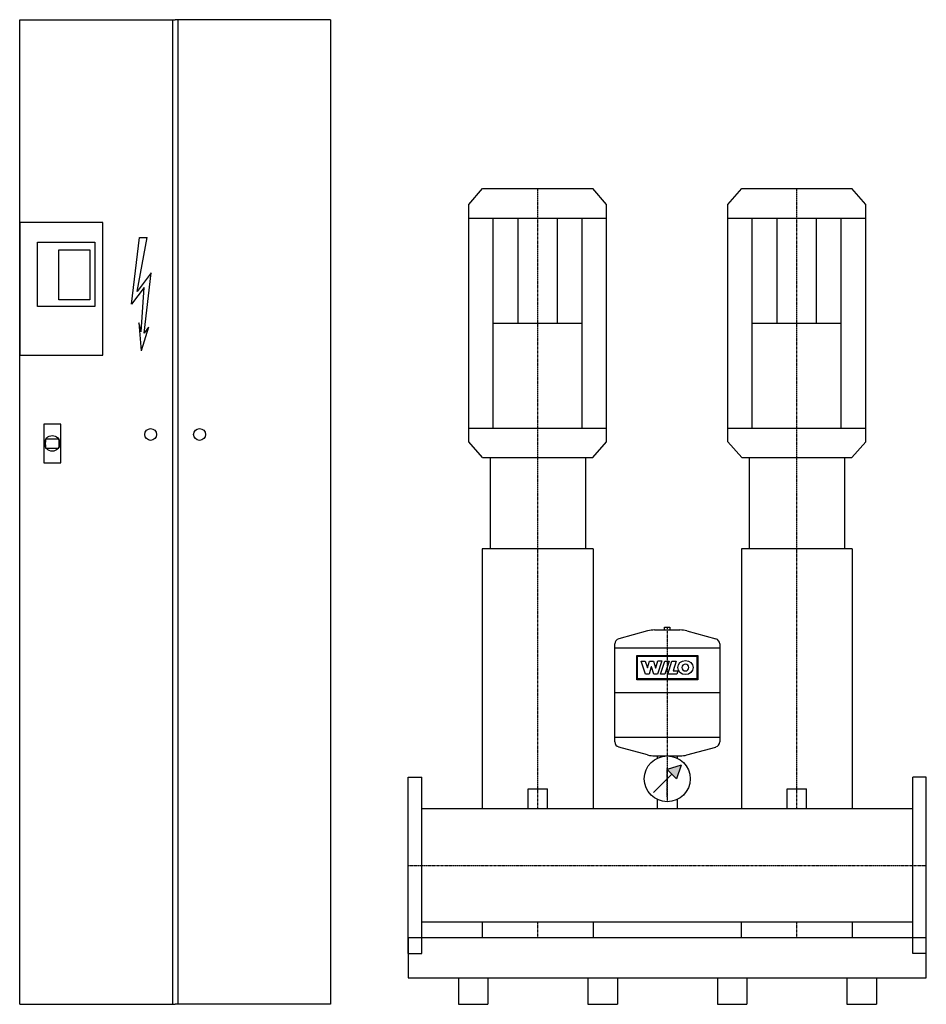
# Model space of a CAD drawing. Extents: x -750 to 1000, y 0 to 1900.
import ezdxf

# ---------------------------------------------------------------- set-up
doc = ezdxf.new("R2010")
doc.units = 0
doc.linetypes.add('DASHDOT', pattern=[1, 0.5, -0.25, 0, -0.25])
doc.layers.get('0').update_dxf_attribs({"color": 124})
doc.layers.add('CP_AXIS', color=143, linetype='DASHDOT')
doc.layers.add('CP_DETAL', color=33, linetype='Continuous')

msp = doc.modelspace()

# ---------------------------------------------------------------- linework, layer by layer
for p, q in [((-750, 1900, 0), (-450, 1900, 0)), ((-750, 0), (-750, 1900, 0)), ((-455, 1900, 0), (-455, 0)), ((-150, 1900, 0), (-450, 1900, 0)), ((-445, 1900, 0), (-445, 0)), ((-150, 1900, 0), (-150, 0)), ((117, 1543.5), (143.6, 1574)), ((143.6, 1574), (356.4, 1574)), ((383, 1543.5), (356.4, 1574)), ((617, 1543.5), (643.6, 1574)), ((643.6, 1574), (856.4, 1574)), ((883, 1543.5), (856.4, 1574)), ((117, 1085.5), (117, 1543.5)), ((383, 1085.5), (383, 1543.5)), ((617, 1085.5), (617, 1543.5)), ((883, 1085.5), (883, 1543.5)), ((117, 1517.1), (383, 1517.1)), ((164.1, 1111.9), (164.1, 1517.1)), ((335.9, 1111.9), (335.9, 1517.1)), ((617, 1517.1), (883, 1517.1)), ((664.1, 1111.9), (664.1, 1517.1)), ((835.9, 1111.9), (835.9, 1517.1)), ((164.1, 1314.5), (335.9, 1314.5)), ((664.1, 1314.5), (835.9, 1314.5)), ((117, 1111.9), (383, 1111.9)), ((617, 1111.9), (883, 1111.9)), ((-700, 1091.5, 0), (-674.2, 1091.5, 0)), ((143.6, 1055), (117, 1085.5)), ((356.4, 1055), (383, 1085.5)), ((643.6, 1055), (617, 1085.5)), ((856.4, 1055), (883, 1085.5)), ((-700, 1073.3, 0), (-674.2, 1073.3, 0)), ((143.6, 1055), (356.4, 1055)), ((158.2, 1055), (158.2, 878.8)), ((342, 1055), (342, 878.8)), ((643.6, 1055), (856.4, 1055)), ((658.2, 1055), (658.2, 878.8)), ((842, 1055), (842, 878.8)), ((143, 878.8), (143, 377.5)), ((357.2, 878.8), (143, 878.8)), ((357.2, 878.8), (357.2, 377.5)), ((643, 878.8), (643, 377.5)), ((857.2, 878.8), (643, 878.8)), ((857.2, 878.8), (857.2, 377.5)), ((475.5, 722.4), (524.5, 722.4)), ((494.9, 727.5), (505.1, 727.5)), ((494.9, 722.4), (494.9, 727.5)), ((505.1, 727.5), (505.1, 722.4)), ((462.1, 720.6), (406.2, 705.2)), ((537.9, 720.6), (593.8, 705.2)), ((398.7, 506.3), (398.7, 695.5)), ((601.3, 687), (398.7, 687)), ((601.3, 695.5), (601.3, 506.3)), ((601.3, 600.9), (398.7, 600.9)), ((601.3, 514.8), (398.7, 514.8)), ((462.1, 481.2), (406.2, 496.5)), ((537.9, 481.2), (593.8, 496.5)), ((475.5, 479.4), (524.5, 479.4)), ((481, 475.1), (481, 479.4)), ((519, 479.4), (519, 475.1)), ((526.6, 461.6), (500, 452.8)), ((526.6, 461.6), (517.7, 435.1)), ((0, 438, 0), (26, 438, 0)), ((0, 98, 0), (0, 438, 0)), ((26, 98, 0), (26, 438, 0)), ((473.4, 408.5), (508.9, 443.9)), ((500, 452.8), (517.7, 435.1)), ((1000, 438), (974, 438)), ((974, 98), (974, 438)), ((1000, 98), (1000, 438)), ((231.6, 415.9), (268.6, 415.9)), ((231.6, 377.5), (231.6, 415.9)), ((268.6, 377.5), (268.6, 415.9)), ((731.6, 415.9), (768.6, 415.9)), ((731.6, 377.5), (731.6, 415.9)), ((768.6, 377.5), (768.6, 415.9)), ((481, 377.5), (481, 395)), ((519, 395), (519, 377.5)), ((974, 377.5), (26, 377.5)), ((974, 158.4), (26, 158.4)), ((142.8, 158.4), (142.8, 128)), ((357.2, 158.4), (357.2, 128)), ((642.8, 158.4), (642.8, 128)), ((857.2, 158.4), (857.2, 128)), ((0, 128), (0, 51.2)), ((1000, 128, 0), (0, 128, 0)), ((1000, 51.2), (1000, 128)), ((0, 98, 0), (26, 98, 0)), ((1000, 98), (974, 98)), ((0, 51.2), (1000, 51.2)), ((96.7, 51.2), (96.7, 0)), ((153.7, 51.2), (153.7, 0)), ((346.7, 51.2), (346.7, 0)), ((403.7, 51.2), (403.7, 0)), ((596.7, 51.2), (596.7, 0)), ((653.7, 51.2), (653.7, 0)), ((846.7, 51.2), (846.7, 0)), ((903.7, 51.2), (903.7, 0)), ((-750, 0), (-450, 0)), ((-150, 0), (-450, 0)), ((96.7, 0), (153.7, 0)), ((346.7, 0), (403.7, 0)), ((596.7, 0), (653.7, 0)), ((846.7, 0), (903.7, 0))]:
    msp.add_line(p, q)
at = {"elevation": 0}
for points in [[(-750, 1252.4), (-589.5, 1252.4), (-589.5, 1508.7), (-750, 1508.7)], [(-715.9, 1470.8), (-605, 1470.8), (-605, 1346.3), (-715.9, 1346.3)], [(-674.5, 1456.2), (-614.9, 1456.2), (-614.9, 1359.4), (-674.5, 1359.4)], [(-703.5, 1045), (-670.7, 1045), (-670.7, 1119.7), (-703.5, 1119.7)]]:
    msp.add_lwpolyline(points, close=True, dxfattribs=at)
for centre, radius in [((-497.2, 1099.6), 11.4), ((-402.8, 1099.6), 11.4), ((-687.1, 1082.4, 0), 15.1), ((500, 435.1), 44.3)]:
    msp.add_circle(centre, radius)
for centre, radius, start, end in [((475.5, 671.8), 50.6, 90, 105.3431), ((524.5, 671.8), 50.6, 74.6569, 90), ((408.9, 695.5), 10.1, 105.3431, 180), ((591.1, 695.5), 10.1, 0, 74.6569), ((408.9, 506.3), 10.1, 180, 254.6569), ((591.1, 506.3), 10.1, 285.3431, 0), ((475.5, 530), 50.6, 254.6569, 270), ((524.5, 530), 50.6, 270, 285.3431)]:
    msp.add_arc(centre, radius, start, end)
for start_param, end_param in [(1.269597, 1.871996), (4.41119, 5.013588)]:
    msp.add_ellipse((-687.1, 1082.4, 0), major_axis=(0, 30.7), ratio=0.439474, start_param=start_param, end_param=end_param)
msp.add_solid([(500, 452.8), (517.7, 435.1), (526.6, 461.6)])
at = {"layer": 'CP_AXIS'}
for p, q in [((250, 1055, 0), (250, 1574)), ((750, 1055, 0), (750, 1574)), ((250, 377.5), (250, 1055)), ((750, 377.5), (750, 1055)), ((500, 727.5), (500, 390.8)), ((500, 400.5), (500, 455.5)), ((0, 268), (1000, 268)), ((250, 128), (250, 158.4)), ((750, 128), (750, 158.4))]:
    msp.add_line(p, q, dxfattribs=at)
at = {"layer": 'CP_DETAL'}
for p, q in [((212.2, 1314.5), (212.2, 1517.1)), ((287.8, 1314.5), (287.8, 1517.1)), ((712.2, 1314.5), (712.2, 1517.1)), ((787.8, 1314.5), (787.8, 1517.1))]:
    msp.add_line(p, q, dxfattribs=at)
at = {"layer": 'CP_DETAL', "linetype": 'Continuous'}
for p, q in [((-534.2, 1351, 0), (-519, 1479.5, 0)), ((-523.3, 1375.7, 0), (-503.8, 1479.5, 0)), ((-519, 1479.5, 0), (-503.8, 1479.5, 0)), ((-496.2, 1411.5, 0), (-523.3, 1375.7, 0)), ((-509.8, 1295.4, 0), (-496.2, 1411.5, 0)), ((-509.8, 1383.1, 0), (-534.2, 1351, 0)), ((-515.2, 1297.8, 0), (-509.8, 1383.1, 0)), ((-515.2, 1297.8, 0), (-520.1, 1315.1, 0)), ((-520.1, 1315.1, 0), (-515.2, 1260.8, 0)), ((-501.6, 1306.5, 0), (-515.2, 1260.8, 0)), ((-501.6, 1306.5, 0), (-509.8, 1295.4, 0))]:
    msp.add_line(p, q, dxfattribs=at)
at = {"layer": 'CP_DETAL', "extrusion": (-1, 2e-16, 0)}
for p, q in [((441, 626.1), (441, 673.3)), ((441, 673.3), (559, 673.3)), ((442.7, 671.5), (557.3, 671.5)), ((442.7, 627.9), (442.7, 671.5)), ((557.3, 671.5), (557.3, 627.9)), ((559, 673.3), (559, 626.1)), ((449.4, 662.4), (457.4, 662.4)), ((457.9, 637.1), (449.4, 662.4)), ((457.4, 662.4), (461.6, 649.1)), ((461.6, 649.1), (461.7, 649.1)), ((461.7, 649.1), (465.9, 662.4)), ((469.2, 651), (464.8, 637.1)), ((465.9, 662.4), (473.3, 662.4)), ((469.4, 651), (469.2, 651)), ((474.1, 637.2), (469.4, 651)), ((473.3, 662.4), (477.5, 649.1)), ((477.5, 649.1), (477.6, 649.1)), ((477.6, 649.1), (481.5, 662.5)), ((489.3, 662.5), (481.3, 637.2)), ((481.5, 662.5), (489.3, 662.5)), ((487.2, 637.2), (495.2, 662.4)), ((495.2, 662.4), (503.5, 662.4)), ((503.5, 662.4), (495.5, 637.2)), ((501.1, 637.2), (509.1, 662.4)), ((509.1, 662.4), (517.2, 662.4)), ((517.2, 662.4), (511.2, 643.7)), ((557.3, 627.9), (442.7, 627.9)), ((464.8, 637.1), (457.9, 637.1)), ((481.3, 637.2), (474.1, 637.2)), ((495.5, 637.2), (487.2, 637.2)), ((518.2, 637.2), (501.1, 637.2)), ((511.2, 643.7), (520.2, 643.7)), ((520.2, 643.7), (518.2, 637.2)), ((559, 626.1), (441, 626.1))]:
    msp.add_line(p, q, dxfattribs=at)
at = {"layer": 'CP_DETAL'}
msp.add_ellipse((535, 649.8), major_axis=(14.8, 0), ratio=0.923768, dxfattribs=at)
msp.add_ellipse((535, 649.8), major_axis=(-4.66, 4.66), ratio=1, start_param=-0.785398, end_param=5.497787, dxfattribs=at)

doc.saveas('drawing.dxf')
